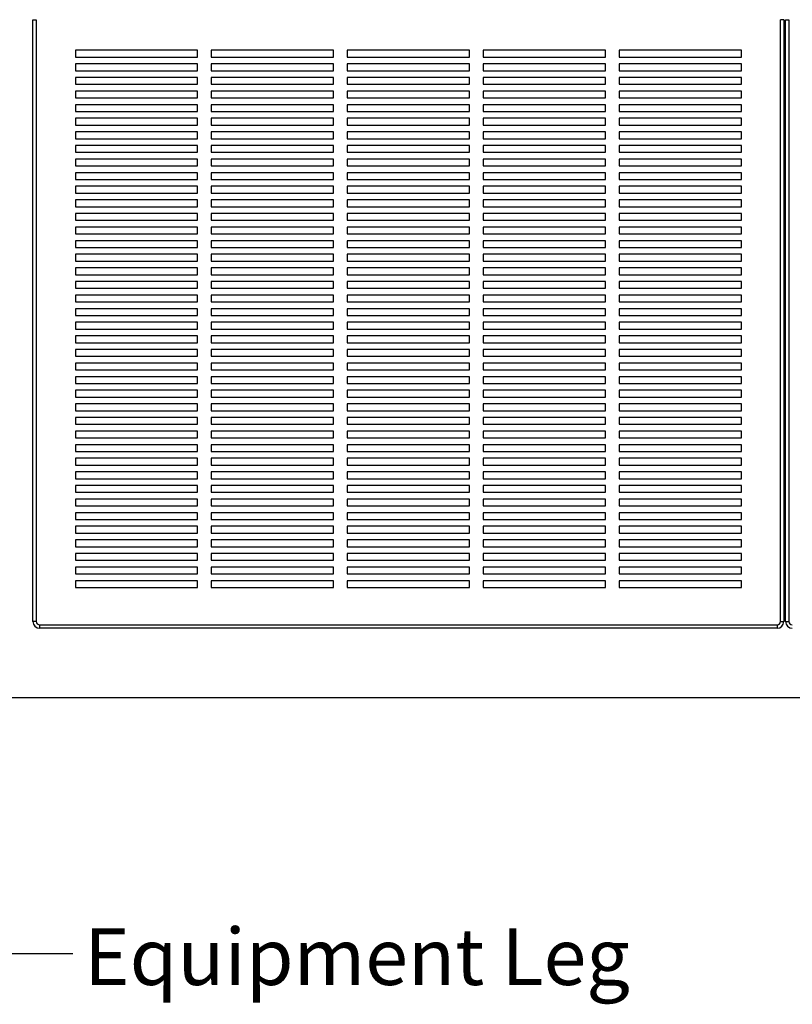
# Model space of a CAD drawing. Units: inches. Extents: x 0.3 to 10.6, y 0.4 to 8.2.
# Drawn here: x 1.3 to 2.7, y 2.1 to 3.9 of the extents above; entities that cross this region are included whole.
import ezdxf

# ---------------------------------------------------------------- set-up
doc = ezdxf.new("R2010")
doc.units = ezdxf.units.IN
doc.header["$MEASUREMENT"] = 0
doc.layers.add('SLD-0', color=179, linetype='Continuous')
doc.styles.add('SLDTEXTSTYLE0', font='TXT', dxfattribs={"width": 0.7})
doc.dimstyles.new('SLDDIMSTYLE2', dxfattribs={"dimtxt": 0.18, "dimasz": 0.12, "dimexe": 0, "dimexo": 0.0625, "dimgap": 0, "dimtad": 0, "dimtih": 1, "dimtoh": 1, "dimdec": 0, "dimrnd": 1e-09, "dimzin": 0, "dimdsep": 46, "dimlunit": 5, "dimtxsty": 'Standard', "dimsah": 1, "dimcen": 0.09, "dimadec": 0, "dimazin": 0, "dimtfac": 0.12, "dimtdec": 0, "dimtofl": 0, "dimtmove": 0, "dimatfit": 3, "dimfxl": 1, "dimfrac": 2, "dimtolj": 1, "dimtzin": 0, "dimarcsym": 0})

msp = doc.modelspace()

# ---------------------------------------------------------------- linework, layer by layer
at = {"color": 7, "linetype": 'Continuous', "lineweight": 25}
for p, q in [((1.33498536, 2.83040093), (1.33498536, 3.93665094)), ((1.33498536, 3.93665094), (1.3412354, 3.93665094)), ((1.3412354, 3.93665094), (1.3412354, 2.83040093)), ((2.70998544, 2.83040093), (2.70998544, 3.93665094)), ((2.71623548, 3.93665094), (2.70998544, 3.93665094)), ((2.71623548, 3.93665094), (2.71623548, 2.83040093)), ((2.71936044, 2.83040093), (2.71936044, 3.93665094)), ((2.71936044, 3.93665094), (2.72561048, 3.93665094)), ((2.72561048, 3.93665094), (2.72561048, 2.83040093)), ((1.63811042, 3.88040094), (1.41311039, 3.88040094)), ((1.41311039, 3.88040094), (1.41311039, 3.86790094)), ((1.63811042, 3.86790094), (1.63811042, 3.88040094)), ((1.88811048, 3.88040094), (1.66311046, 3.88040094)), ((1.66311046, 3.88040094), (1.66311046, 3.86790094)), ((1.88811048, 3.86790094), (1.88811048, 3.88040094)), ((2.13811043, 3.88040094), (1.91311041, 3.88040094)), ((1.91311041, 3.88040094), (1.91311041, 3.86790094)), ((2.13811043, 3.86790094), (2.13811043, 3.88040094)), ((2.3881105, 3.88040094), (2.16311047, 3.88040094)), ((2.16311047, 3.88040094), (2.16311047, 3.86790094)), ((2.3881105, 3.86790094), (2.3881105, 3.88040094)), ((2.63811045, 3.88040094), (2.41311042, 3.88040094)), ((2.41311042, 3.88040094), (2.41311042, 3.86790094)), ((2.63811045, 3.86790094), (2.63811045, 3.88040094)), ((1.41311039, 3.86790094), (1.63811042, 3.86790094)), ((1.63811042, 3.85540094), (1.41311039, 3.85540094)), ((1.41311039, 3.85540094), (1.41311039, 3.84290094)), ((1.63811042, 3.84290094), (1.63811042, 3.85540094)), ((1.66311046, 3.86790094), (1.88811048, 3.86790094)), ((1.88811048, 3.85540094), (1.66311046, 3.85540094)), ((1.66311046, 3.85540094), (1.66311046, 3.84290094)), ((1.88811048, 3.84290094), (1.88811048, 3.85540094)), ((1.91311041, 3.86790094), (2.13811043, 3.86790094)), ((2.13811043, 3.85540094), (1.91311041, 3.85540094)), ((1.91311041, 3.85540094), (1.91311041, 3.84290094)), ((2.13811043, 3.84290094), (2.13811043, 3.85540094)), ((2.16311047, 3.86790094), (2.3881105, 3.86790094)), ((2.3881105, 3.85540094), (2.16311047, 3.85540094)), ((2.16311047, 3.85540094), (2.16311047, 3.84290094)), ((2.3881105, 3.84290094), (2.3881105, 3.85540094)), ((2.41311042, 3.86790094), (2.63811045, 3.86790094)), ((2.63811045, 3.85540094), (2.41311042, 3.85540094)), ((2.41311042, 3.85540094), (2.41311042, 3.84290094)), ((2.63811045, 3.84290094), (2.63811045, 3.85540094)), ((1.41311039, 3.84290094), (1.63811042, 3.84290094)), ((1.66311046, 3.84290094), (1.88811048, 3.84290094)), ((1.91311041, 3.84290094), (2.13811043, 3.84290094)), ((2.16311047, 3.84290094), (2.3881105, 3.84290094)), ((2.41311042, 3.84290094), (2.63811045, 3.84290094)), ((1.63811042, 3.83040094), (1.41311039, 3.83040094)), ((1.41311039, 3.83040094), (1.41311039, 3.81790094)), ((1.63811042, 3.81790094), (1.63811042, 3.83040094)), ((1.88811048, 3.83040094), (1.66311046, 3.83040094)), ((1.66311046, 3.83040094), (1.66311046, 3.81790094)), ((1.88811048, 3.81790094), (1.88811048, 3.83040094)), ((2.13811043, 3.83040094), (1.91311041, 3.83040094)), ((1.91311041, 3.83040094), (1.91311041, 3.81790094)), ((2.13811043, 3.81790094), (2.13811043, 3.83040094)), ((2.3881105, 3.83040094), (2.16311047, 3.83040094)), ((2.16311047, 3.83040094), (2.16311047, 3.81790094)), ((2.3881105, 3.81790094), (2.3881105, 3.83040094)), ((2.63811045, 3.83040094), (2.41311042, 3.83040094)), ((2.41311042, 3.83040094), (2.41311042, 3.81790094)), ((2.63811045, 3.81790094), (2.63811045, 3.83040094)), ((1.41311039, 3.81790094), (1.63811042, 3.81790094)), ((1.63811042, 3.80540094), (1.41311039, 3.80540094)), ((1.41311039, 3.80540094), (1.41311039, 3.79290094)), ((1.63811042, 3.79290094), (1.63811042, 3.80540094)), ((1.66311046, 3.81790094), (1.88811048, 3.81790094)), ((1.88811048, 3.80540094), (1.66311046, 3.80540094)), ((1.66311046, 3.80540094), (1.66311046, 3.79290094)), ((1.88811048, 3.79290094), (1.88811048, 3.80540094)), ((1.91311041, 3.81790094), (2.13811043, 3.81790094)), ((2.13811043, 3.80540094), (1.91311041, 3.80540094)), ((1.91311041, 3.80540094), (1.91311041, 3.79290094)), ((2.13811043, 3.79290094), (2.13811043, 3.80540094)), ((2.16311047, 3.81790094), (2.3881105, 3.81790094)), ((2.3881105, 3.80540094), (2.16311047, 3.80540094)), ((2.16311047, 3.80540094), (2.16311047, 3.79290094)), ((2.3881105, 3.79290094), (2.3881105, 3.80540094)), ((2.41311042, 3.81790094), (2.63811045, 3.81790094)), ((2.63811045, 3.80540094), (2.41311042, 3.80540094)), ((2.41311042, 3.80540094), (2.41311042, 3.79290094)), ((2.63811045, 3.79290094), (2.63811045, 3.80540094)), ((1.41311039, 3.79290094), (1.63811042, 3.79290094)), ((1.66311046, 3.79290094), (1.88811048, 3.79290094)), ((1.91311041, 3.79290094), (2.13811043, 3.79290094)), ((2.16311047, 3.79290094), (2.3881105, 3.79290094)), ((2.41311042, 3.79290094), (2.63811045, 3.79290094)), ((1.63811042, 3.78040095), (1.41311039, 3.78040095)), ((1.41311039, 3.78040095), (1.41311039, 3.76790095)), ((1.41311039, 3.76790095), (1.63811042, 3.76790095)), ((1.63811042, 3.76790095), (1.63811042, 3.78040095)), ((1.88811048, 3.78040095), (1.66311046, 3.78040095)), ((1.66311046, 3.78040095), (1.66311046, 3.76790095)), ((1.66311046, 3.76790095), (1.88811048, 3.76790095)), ((1.88811048, 3.76790095), (1.88811048, 3.78040095)), ((2.13811043, 3.78040095), (1.91311041, 3.78040095)), ((1.91311041, 3.78040095), (1.91311041, 3.76790095)), ((1.91311041, 3.76790095), (2.13811043, 3.76790095)), ((2.13811043, 3.76790095), (2.13811043, 3.78040095)), ((2.3881105, 3.78040095), (2.16311047, 3.78040095)), ((2.16311047, 3.78040095), (2.16311047, 3.76790095)), ((2.16311047, 3.76790095), (2.3881105, 3.76790095)), ((2.3881105, 3.76790095), (2.3881105, 3.78040095)), ((2.63811045, 3.78040095), (2.41311042, 3.78040095)), ((2.41311042, 3.78040095), (2.41311042, 3.76790095)), ((2.41311042, 3.76790095), (2.63811045, 3.76790095)), ((2.63811045, 3.76790095), (2.63811045, 3.78040095)), ((1.63811042, 3.75540095), (1.41311039, 3.75540095)), ((1.41311039, 3.75540095), (1.41311039, 3.74290095)), ((1.63811042, 3.74290095), (1.63811042, 3.75540095)), ((1.88811048, 3.75540095), (1.66311046, 3.75540095)), ((1.66311046, 3.75540095), (1.66311046, 3.74290095)), ((1.88811048, 3.74290095), (1.88811048, 3.75540095)), ((2.13811043, 3.75540095), (1.91311041, 3.75540095)), ((1.91311041, 3.75540095), (1.91311041, 3.74290095)), ((2.13811043, 3.74290095), (2.13811043, 3.75540095)), ((2.3881105, 3.75540095), (2.16311047, 3.75540095)), ((2.16311047, 3.75540095), (2.16311047, 3.74290095)), ((2.3881105, 3.74290095), (2.3881105, 3.75540095)), ((2.63811045, 3.75540095), (2.41311042, 3.75540095)), ((2.41311042, 3.75540095), (2.41311042, 3.74290095)), ((2.63811045, 3.74290095), (2.63811045, 3.75540095)), ((1.41311039, 3.74290095), (1.63811042, 3.74290095)), ((1.63811042, 3.73040094), (1.41311039, 3.73040094)), ((1.41311039, 3.73040094), (1.41311039, 3.71790095)), ((1.63811042, 3.71790095), (1.63811042, 3.73040094)), ((1.66311046, 3.74290095), (1.88811048, 3.74290095)), ((1.88811048, 3.73040094), (1.66311046, 3.73040094)), ((1.66311046, 3.73040094), (1.66311046, 3.71790095)), ((1.88811048, 3.71790095), (1.88811048, 3.73040094)), ((1.91311041, 3.74290095), (2.13811043, 3.74290095)), ((2.13811043, 3.73040094), (1.91311041, 3.73040094)), ((1.91311041, 3.73040094), (1.91311041, 3.71790095)), ((2.13811043, 3.71790095), (2.13811043, 3.73040094)), ((2.16311047, 3.74290095), (2.3881105, 3.74290095)), ((2.3881105, 3.73040094), (2.16311047, 3.73040094)), ((2.16311047, 3.73040094), (2.16311047, 3.71790095)), ((2.3881105, 3.71790095), (2.3881105, 3.73040094)), ((2.41311042, 3.74290095), (2.63811045, 3.74290095)), ((2.63811045, 3.73040094), (2.41311042, 3.73040094)), ((2.41311042, 3.73040094), (2.41311042, 3.71790095)), ((2.63811045, 3.71790095), (2.63811045, 3.73040094)), ((1.41311039, 3.71790095), (1.63811042, 3.71790095)), ((1.66311046, 3.71790095), (1.88811048, 3.71790095)), ((1.91311041, 3.71790095), (2.13811043, 3.71790095)), ((2.16311047, 3.71790095), (2.3881105, 3.71790095)), ((2.41311042, 3.71790095), (2.63811045, 3.71790095)), ((1.63811042, 3.70540094), (1.41311039, 3.70540094)), ((1.41311039, 3.70540094), (1.41311039, 3.69290094)), ((1.41311039, 3.69290094), (1.63811042, 3.69290094)), ((1.63811042, 3.69290094), (1.63811042, 3.70540094)), ((1.88811048, 3.70540094), (1.66311046, 3.70540094)), ((1.66311046, 3.70540094), (1.66311046, 3.69290094)), ((1.66311046, 3.69290094), (1.88811048, 3.69290094)), ((1.88811048, 3.69290094), (1.88811048, 3.70540094)), ((2.13811043, 3.70540094), (1.91311041, 3.70540094)), ((1.91311041, 3.70540094), (1.91311041, 3.69290094)), ((1.91311041, 3.69290094), (2.13811043, 3.69290094)), ((2.13811043, 3.69290094), (2.13811043, 3.70540094)), ((2.3881105, 3.70540094), (2.16311047, 3.70540094)), ((2.16311047, 3.70540094), (2.16311047, 3.69290094)), ((2.16311047, 3.69290094), (2.3881105, 3.69290094)), ((2.3881105, 3.69290094), (2.3881105, 3.70540094)), ((2.63811045, 3.70540094), (2.41311042, 3.70540094)), ((2.41311042, 3.70540094), (2.41311042, 3.69290094)), ((2.41311042, 3.69290094), (2.63811045, 3.69290094)), ((2.63811045, 3.69290094), (2.63811045, 3.70540094)), ((1.63811042, 3.68040095), (1.41311039, 3.68040095)), ((1.41311039, 3.68040095), (1.41311039, 3.66790094)), ((1.63811042, 3.66790094), (1.63811042, 3.68040095)), ((1.88811048, 3.68040095), (1.66311046, 3.68040095)), ((1.66311046, 3.68040095), (1.66311046, 3.66790094)), ((1.88811048, 3.66790094), (1.88811048, 3.68040095)), ((2.13811043, 3.68040095), (1.91311041, 3.68040095)), ((1.91311041, 3.68040095), (1.91311041, 3.66790094)), ((2.13811043, 3.66790094), (2.13811043, 3.68040095)), ((2.3881105, 3.68040095), (2.16311047, 3.68040095)), ((2.16311047, 3.68040095), (2.16311047, 3.66790094)), ((2.3881105, 3.66790094), (2.3881105, 3.68040095)), ((2.63811045, 3.68040095), (2.41311042, 3.68040095)), ((2.41311042, 3.68040095), (2.41311042, 3.66790094)), ((2.63811045, 3.66790094), (2.63811045, 3.68040095)), ((1.41311039, 3.66790094), (1.63811042, 3.66790094)), ((1.66311046, 3.66790094), (1.88811048, 3.66790094)), ((1.91311041, 3.66790094), (2.13811043, 3.66790094)), ((2.16311047, 3.66790094), (2.3881105, 3.66790094)), ((2.41311042, 3.66790094), (2.63811045, 3.66790094)), ((1.63811042, 3.65540095), (1.41311039, 3.65540095)), ((1.41311039, 3.65540095), (1.41311039, 3.64290094)), ((1.41311039, 3.64290094), (1.63811042, 3.64290094)), ((1.63811042, 3.64290094), (1.63811042, 3.65540095)), ((1.88811048, 3.65540095), (1.66311046, 3.65540095)), ((1.66311046, 3.65540095), (1.66311046, 3.64290094)), ((1.66311046, 3.64290094), (1.88811048, 3.64290094)), ((1.88811048, 3.64290094), (1.88811048, 3.65540095)), ((2.13811043, 3.65540095), (1.91311041, 3.65540095)), ((1.91311041, 3.65540095), (1.91311041, 3.64290094)), ((1.91311041, 3.64290094), (2.13811043, 3.64290094)), ((2.13811043, 3.64290094), (2.13811043, 3.65540095)), ((2.3881105, 3.65540095), (2.16311047, 3.65540095)), ((2.16311047, 3.65540095), (2.16311047, 3.64290094)), ((2.16311047, 3.64290094), (2.3881105, 3.64290094)), ((2.3881105, 3.64290094), (2.3881105, 3.65540095)), ((2.63811045, 3.65540095), (2.41311042, 3.65540095)), ((2.41311042, 3.65540095), (2.41311042, 3.64290094)), ((2.41311042, 3.64290094), (2.63811045, 3.64290094)), ((2.63811045, 3.64290094), (2.63811045, 3.65540095)), ((1.63811042, 3.63040095), (1.41311039, 3.63040095)), ((1.41311039, 3.63040095), (1.41311039, 3.61790093)), ((1.63811042, 3.61790093), (1.63811042, 3.63040095)), ((1.88811048, 3.63040095), (1.66311046, 3.63040095)), ((1.66311046, 3.63040095), (1.66311046, 3.61790093)), ((1.88811048, 3.61790093), (1.88811048, 3.63040095)), ((2.13811043, 3.63040095), (1.91311041, 3.63040095)), ((1.91311041, 3.63040095), (1.91311041, 3.61790093)), ((2.13811043, 3.61790093), (2.13811043, 3.63040095)), ((2.3881105, 3.63040095), (2.16311047, 3.63040095)), ((2.16311047, 3.63040095), (2.16311047, 3.61790093)), ((2.3881105, 3.61790093), (2.3881105, 3.63040095)), ((2.63811045, 3.63040095), (2.41311042, 3.63040095)), ((2.41311042, 3.63040095), (2.41311042, 3.61790093)), ((2.63811045, 3.61790093), (2.63811045, 3.63040095)), ((1.41311039, 3.61790093), (1.63811042, 3.61790093)), ((1.63811042, 3.60540094), (1.41311039, 3.60540094)), ((1.41311039, 3.60540094), (1.41311039, 3.59290095)), ((1.63811042, 3.59290095), (1.63811042, 3.60540094)), ((1.66311046, 3.61790093), (1.88811048, 3.61790093)), ((1.88811048, 3.60540094), (1.66311046, 3.60540094)), ((1.66311046, 3.60540094), (1.66311046, 3.59290095)), ((1.88811048, 3.59290095), (1.88811048, 3.60540094)), ((1.91311041, 3.61790093), (2.13811043, 3.61790093)), ((1.91311041, 3.60540094), (1.91311041, 3.59290095)), ((2.13811043, 3.60540094), (1.91311041, 3.60540094)), ((2.13811043, 3.59290095), (2.13811043, 3.60540094)), ((2.16311047, 3.61790093), (2.3881105, 3.61790093)), ((2.3881105, 3.60540094), (2.16311047, 3.60540094)), ((2.16311047, 3.60540094), (2.16311047, 3.59290095)), ((2.3881105, 3.59290095), (2.3881105, 3.60540094)), ((2.41311042, 3.61790093), (2.63811045, 3.61790093)), ((2.63811045, 3.60540094), (2.41311042, 3.60540094)), ((2.41311042, 3.60540094), (2.41311042, 3.59290095)), ((2.63811045, 3.59290095), (2.63811045, 3.60540094)), ((1.41311039, 3.59290095), (1.63811042, 3.59290095)), ((1.66311046, 3.59290095), (1.88811048, 3.59290095)), ((1.91311041, 3.59290095), (2.13811043, 3.59290095)), ((2.16311047, 3.59290095), (2.3881105, 3.59290095)), ((2.41311042, 3.59290095), (2.63811045, 3.59290095)), ((1.63811042, 3.58040096), (1.41311039, 3.58040096)), ((1.41311039, 3.58040096), (1.41311039, 3.56790093)), ((1.41311039, 3.56790093), (1.63811042, 3.56790093)), ((1.63811042, 3.56790093), (1.63811042, 3.58040096)), ((1.88811048, 3.58040096), (1.66311046, 3.58040096)), ((1.66311046, 3.58040096), (1.66311046, 3.56790093)), ((1.66311046, 3.56790093), (1.88811048, 3.56790093)), ((1.88811048, 3.56790093), (1.88811048, 3.58040096)), ((2.13811043, 3.58040096), (1.91311041, 3.58040096)), ((1.91311041, 3.58040096), (1.91311041, 3.56790093)), ((1.91311041, 3.56790093), (2.13811043, 3.56790093)), ((2.13811043, 3.56790093), (2.13811043, 3.58040096)), ((2.3881105, 3.58040096), (2.16311047, 3.58040096)), ((2.16311047, 3.58040096), (2.16311047, 3.56790093)), ((2.16311047, 3.56790093), (2.3881105, 3.56790093)), ((2.3881105, 3.56790093), (2.3881105, 3.58040096)), ((2.63811045, 3.58040096), (2.41311042, 3.58040096)), ((2.41311042, 3.58040096), (2.41311042, 3.56790093)), ((2.41311042, 3.56790093), (2.63811045, 3.56790093)), ((2.63811045, 3.56790093), (2.63811045, 3.58040096)), ((1.63811042, 3.55540094), (1.41311039, 3.55540094)), ((1.41311039, 3.55540094), (1.41311039, 3.54290095)), ((1.63811042, 3.54290095), (1.63811042, 3.55540094)), ((1.88811048, 3.55540094), (1.66311046, 3.55540094)), ((1.66311046, 3.55540094), (1.66311046, 3.54290095)), ((1.88811048, 3.54290095), (1.88811048, 3.55540094)), ((2.13811043, 3.55540094), (1.91311041, 3.55540094)), ((1.91311041, 3.55540094), (1.91311041, 3.54290095)), ((2.13811043, 3.54290095), (2.13811043, 3.55540094)), ((2.3881105, 3.55540094), (2.16311047, 3.55540094)), ((2.16311047, 3.55540094), (2.16311047, 3.54290095)), ((2.3881105, 3.54290095), (2.3881105, 3.55540094)), ((2.63811045, 3.55540094), (2.41311042, 3.55540094)), ((2.41311042, 3.55540094), (2.41311042, 3.54290095)), ((2.63811045, 3.54290095), (2.63811045, 3.55540094)), ((1.41311039, 3.54290095), (1.63811042, 3.54290095)), ((1.63811042, 3.53040093), (1.41311039, 3.53040093)), ((1.41311039, 3.53040093), (1.41311039, 3.51790094)), ((1.63811042, 3.51790094), (1.63811042, 3.53040093)), ((1.66311046, 3.54290095), (1.88811048, 3.54290095)), ((1.88811048, 3.53040093), (1.66311046, 3.53040093)), ((1.66311046, 3.53040093), (1.66311046, 3.51790094)), ((1.88811048, 3.51790094), (1.88811048, 3.53040093)), ((1.91311041, 3.54290095), (2.13811043, 3.54290095)), ((2.13811043, 3.53040093), (1.91311041, 3.53040093)), ((1.91311041, 3.53040093), (1.91311041, 3.51790094)), ((2.13811043, 3.51790094), (2.13811043, 3.53040093)), ((2.16311047, 3.54290095), (2.3881105, 3.54290095)), ((2.3881105, 3.53040093), (2.16311047, 3.53040093)), ((2.16311047, 3.53040093), (2.16311047, 3.51790094)), ((2.3881105, 3.51790094), (2.3881105, 3.53040093)), ((2.41311042, 3.54290095), (2.63811045, 3.54290095)), ((2.63811045, 3.53040093), (2.41311042, 3.53040093)), ((2.41311042, 3.53040093), (2.41311042, 3.51790094)), ((2.63811045, 3.51790094), (2.63811045, 3.53040093)), ((1.41311039, 3.51790094), (1.63811042, 3.51790094)), ((1.66311046, 3.51790094), (1.88811048, 3.51790094)), ((1.91311041, 3.51790094), (2.13811043, 3.51790094)), ((2.16311047, 3.51790094), (2.3881105, 3.51790094)), ((2.41311042, 3.51790094), (2.63811045, 3.51790094)), ((1.63811042, 3.50540095), (1.41311039, 3.50540095)), ((1.41311039, 3.50540095), (1.41311039, 3.49290096)), ((1.63811042, 3.49290096), (1.63811042, 3.50540095)), ((1.88811048, 3.50540095), (1.66311046, 3.50540095)), ((1.66311046, 3.50540095), (1.66311046, 3.49290096)), ((1.88811048, 3.49290096), (1.88811048, 3.50540095)), ((2.13811043, 3.50540095), (1.91311041, 3.50540095)), ((1.91311041, 3.50540095), (1.91311041, 3.49290096)), ((2.13811043, 3.49290096), (2.13811043, 3.50540095)), ((2.3881105, 3.50540095), (2.16311047, 3.50540095)), ((2.16311047, 3.50540095), (2.16311047, 3.49290096)), ((2.3881105, 3.49290096), (2.3881105, 3.50540095)), ((2.63811045, 3.50540095), (2.41311042, 3.50540095)), ((2.41311042, 3.50540095), (2.41311042, 3.49290096)), ((2.63811045, 3.49290096), (2.63811045, 3.50540095)), ((1.41311039, 3.49290096), (1.63811042, 3.49290096)), ((1.63811042, 3.48040093), (1.41311039, 3.48040093)), ((1.41311039, 3.48040093), (1.41311039, 3.46790094)), ((1.63811042, 3.46790094), (1.63811042, 3.48040093)), ((1.66311046, 3.49290096), (1.88811048, 3.49290096)), ((1.88811048, 3.48040093), (1.66311046, 3.48040093)), ((1.66311046, 3.48040093), (1.66311046, 3.46790094)), ((1.88811048, 3.46790094), (1.88811048, 3.48040093)), ((1.91311041, 3.49290096), (2.13811043, 3.49290096)), ((2.13811043, 3.48040093), (1.91311041, 3.48040093)), ((1.91311041, 3.48040093), (1.91311041, 3.46790094)), ((2.13811043, 3.46790094), (2.13811043, 3.48040093)), ((2.16311047, 3.49290096), (2.3881105, 3.49290096)), ((2.3881105, 3.48040093), (2.16311047, 3.48040093)), ((2.16311047, 3.48040093), (2.16311047, 3.46790094)), ((2.3881105, 3.46790094), (2.3881105, 3.48040093)), ((2.41311042, 3.49290096), (2.63811045, 3.49290096)), ((2.63811045, 3.48040093), (2.41311042, 3.48040093)), ((2.41311042, 3.48040093), (2.41311042, 3.46790094)), ((2.63811045, 3.46790094), (2.63811045, 3.48040093)), ((1.41311039, 3.46790094), (1.63811042, 3.46790094)), ((1.66311046, 3.46790094), (1.88811048, 3.46790094)), ((1.91311041, 3.46790094), (2.13811043, 3.46790094)), ((2.16311047, 3.46790094), (2.3881105, 3.46790094)), ((2.41311042, 3.46790094), (2.63811045, 3.46790094)), ((1.63811042, 3.45540095), (1.41311039, 3.45540095)), ((1.41311039, 3.45540095), (1.41311039, 3.44290093)), ((1.41311039, 3.44290093), (1.63811042, 3.44290093)), ((1.63811042, 3.44290093), (1.63811042, 3.45540095)), ((1.88811048, 3.45540095), (1.66311046, 3.45540095)), ((1.66311046, 3.45540095), (1.66311046, 3.44290093)), ((1.66311046, 3.44290093), (1.88811048, 3.44290093)), ((1.88811048, 3.44290093), (1.88811048, 3.45540095)), ((2.13811043, 3.45540095), (1.91311041, 3.45540095)), ((1.91311041, 3.45540095), (1.91311041, 3.44290093)), ((1.91311041, 3.44290093), (2.13811043, 3.44290093)), ((2.13811043, 3.44290093), (2.13811043, 3.45540095)), ((2.3881105, 3.45540095), (2.16311047, 3.45540095)), ((2.16311047, 3.45540095), (2.16311047, 3.44290093)), ((2.16311047, 3.44290093), (2.3881105, 3.44290093)), ((2.3881105, 3.44290093), (2.3881105, 3.45540095)), ((2.63811045, 3.45540095), (2.41311042, 3.45540095)), ((2.41311042, 3.45540095), (2.41311042, 3.44290093)), ((2.41311042, 3.44290093), (2.63811045, 3.44290093)), ((2.63811045, 3.44290093), (2.63811045, 3.45540095)), ((1.63811042, 3.43040094), (1.41311039, 3.43040094)), ((1.41311039, 3.43040094), (1.41311039, 3.41790095)), ((1.63811042, 3.41790095), (1.63811042, 3.43040094)), ((1.88811048, 3.43040094), (1.66311046, 3.43040094)), ((1.66311046, 3.43040094), (1.66311046, 3.41790095)), ((1.88811048, 3.41790095), (1.88811048, 3.43040094)), ((2.13811043, 3.43040094), (1.91311041, 3.43040094)), ((1.91311041, 3.43040094), (1.91311041, 3.41790095)), ((2.13811043, 3.41790095), (2.13811043, 3.43040094)), ((2.3881105, 3.43040094), (2.16311047, 3.43040094)), ((2.16311047, 3.43040094), (2.16311047, 3.41790095)), ((2.3881105, 3.41790095), (2.3881105, 3.43040094)), ((2.63811045, 3.43040094), (2.41311042, 3.43040094)), ((2.41311042, 3.43040094), (2.41311042, 3.41790095)), ((2.63811045, 3.41790095), (2.63811045, 3.43040094)), ((1.41311039, 3.41790095), (1.63811042, 3.41790095)), ((1.63811042, 3.40540096), (1.41311039, 3.40540096)), ((1.41311039, 3.40540096), (1.41311039, 3.39290093)), ((1.63811042, 3.39290093), (1.63811042, 3.40540096)), ((1.66311046, 3.41790095), (1.88811048, 3.41790095)), ((1.88811048, 3.40540096), (1.66311046, 3.40540096)), ((1.66311046, 3.40540096), (1.66311046, 3.39290093)), ((1.88811048, 3.39290093), (1.88811048, 3.40540096)), ((1.91311041, 3.41790095), (2.13811043, 3.41790095)), ((2.13811043, 3.40540096), (1.91311041, 3.40540096)), ((1.91311041, 3.40540096), (1.91311041, 3.39290093)), ((2.13811043, 3.39290093), (2.13811043, 3.40540096)), ((2.16311047, 3.41790095), (2.3881105, 3.41790095)), ((2.3881105, 3.40540096), (2.16311047, 3.40540096)), ((2.16311047, 3.40540096), (2.16311047, 3.39290093)), ((2.3881105, 3.39290093), (2.3881105, 3.40540096)), ((2.41311042, 3.41790095), (2.63811045, 3.41790095)), ((2.63811045, 3.40540096), (2.41311042, 3.40540096)), ((2.41311042, 3.40540096), (2.41311042, 3.39290093)), ((2.63811045, 3.39290093), (2.63811045, 3.40540096)), ((1.41311039, 3.39290093), (1.63811042, 3.39290093)), ((1.66311046, 3.39290093), (1.88811048, 3.39290093)), ((1.91311041, 3.39290093), (2.13811043, 3.39290093)), ((2.16311047, 3.39290093), (2.3881105, 3.39290093)), ((2.41311042, 3.39290093), (2.63811045, 3.39290093)), ((1.63811042, 3.38040097), (1.41311039, 3.38040097)), ((1.41311039, 3.38040097), (1.41311039, 3.36790095)), ((1.41311039, 3.36790095), (1.63811042, 3.36790095)), ((1.63811042, 3.36790095), (1.63811042, 3.38040097)), ((1.88811048, 3.38040097), (1.66311046, 3.38040097)), ((1.66311046, 3.38040097), (1.66311046, 3.36790095)), ((1.66311046, 3.36790095), (1.88811048, 3.36790095)), ((1.88811048, 3.36790095), (1.88811048, 3.38040097)), ((2.13811043, 3.38040097), (1.91311041, 3.38040097)), ((1.91311041, 3.38040097), (1.91311041, 3.36790095)), ((1.91311041, 3.36790095), (2.13811043, 3.36790095)), ((2.13811043, 3.36790095), (2.13811043, 3.38040097)), ((2.3881105, 3.38040097), (2.16311047, 3.38040097)), ((2.16311047, 3.38040097), (2.16311047, 3.36790095)), ((2.16311047, 3.36790095), (2.3881105, 3.36790095)), ((2.3881105, 3.36790095), (2.3881105, 3.38040097)), ((2.63811045, 3.38040097), (2.41311042, 3.38040097)), ((2.41311042, 3.38040097), (2.41311042, 3.36790095)), ((2.41311042, 3.36790095), (2.63811045, 3.36790095)), ((2.63811045, 3.36790095), (2.63811045, 3.38040097)), ((1.63811042, 3.35540093), (1.41311039, 3.35540093)), ((1.41311039, 3.35540093), (1.41311039, 3.34290097)), ((1.63811042, 3.34290097), (1.63811042, 3.35540093)), ((1.88811048, 3.35540093), (1.66311046, 3.35540093)), ((1.66311046, 3.35540093), (1.66311046, 3.34290097)), ((1.88811048, 3.34290097), (1.88811048, 3.35540093)), ((2.13811043, 3.35540093), (1.91311041, 3.35540093)), ((1.91311041, 3.35540093), (1.91311041, 3.34290097)), ((2.13811043, 3.34290097), (2.13811043, 3.35540093)), ((2.3881105, 3.35540093), (2.16311047, 3.35540093)), ((2.16311047, 3.35540093), (2.16311047, 3.34290097)), ((2.3881105, 3.34290097), (2.3881105, 3.35540093)), ((2.63811045, 3.35540093), (2.41311042, 3.35540093)), ((2.41311042, 3.35540093), (2.41311042, 3.34290097)), ((2.63811045, 3.34290097), (2.63811045, 3.35540093)), ((1.41311039, 3.34290097), (1.63811042, 3.34290097)), ((1.63811042, 3.33040095), (1.41311039, 3.33040095)), ((1.41311039, 3.33040095), (1.41311039, 3.31790093)), ((1.63811042, 3.31790093), (1.63811042, 3.33040095)), ((1.66311046, 3.34290097), (1.88811048, 3.34290097)), ((1.88811048, 3.33040095), (1.66311046, 3.33040095)), ((1.66311046, 3.33040095), (1.66311046, 3.31790093)), ((1.88811048, 3.31790093), (1.88811048, 3.33040095)), ((1.91311041, 3.34290097), (2.13811043, 3.34290097)), ((2.13811043, 3.33040095), (1.91311041, 3.33040095)), ((1.91311041, 3.33040095), (1.91311041, 3.31790093)), ((2.13811043, 3.31790093), (2.13811043, 3.33040095)), ((2.16311047, 3.34290097), (2.3881105, 3.34290097)), ((2.3881105, 3.33040095), (2.16311047, 3.33040095)), ((2.16311047, 3.33040095), (2.16311047, 3.31790093)), ((2.3881105, 3.31790093), (2.3881105, 3.33040095)), ((2.41311042, 3.34290097), (2.63811045, 3.34290097)), ((2.63811045, 3.33040095), (2.41311042, 3.33040095)), ((2.41311042, 3.33040095), (2.41311042, 3.31790093)), ((2.63811045, 3.31790093), (2.63811045, 3.33040095)), ((1.41311039, 3.31790093), (1.63811042, 3.31790093)), ((1.66311046, 3.31790093), (1.88811048, 3.31790093)), ((1.91311041, 3.31790093), (2.13811043, 3.31790093)), ((2.16311047, 3.31790093), (2.3881105, 3.31790093)), ((2.41311042, 3.31790093), (2.63811045, 3.31790093)), ((1.63811042, 3.30540096), (1.41311039, 3.30540096)), ((1.41311039, 3.30540096), (1.41311039, 3.29290094)), ((1.63811042, 3.29290094), (1.63811042, 3.30540096)), ((1.66311046, 3.30540096), (1.66311046, 3.29290094)), ((1.88811048, 3.30540096), (1.66311046, 3.30540096)), ((1.88811048, 3.29290094), (1.88811048, 3.30540096)), ((2.13811043, 3.30540096), (1.91311041, 3.30540096)), ((1.91311041, 3.30540096), (1.91311041, 3.29290094)), ((2.13811043, 3.29290094), (2.13811043, 3.30540096)), ((2.3881105, 3.30540096), (2.16311047, 3.30540096)), ((2.16311047, 3.30540096), (2.16311047, 3.29290094)), ((2.3881105, 3.29290094), (2.3881105, 3.30540096)), ((2.63811045, 3.30540096), (2.41311042, 3.30540096)), ((2.41311042, 3.30540096), (2.41311042, 3.29290094)), ((2.63811045, 3.29290094), (2.63811045, 3.30540096)), ((1.41311039, 3.29290094), (1.63811042, 3.29290094)), ((1.63811042, 3.28040092), (1.41311039, 3.28040092)), ((1.41311039, 3.28040092), (1.41311039, 3.26790096)), ((1.63811042, 3.26790096), (1.63811042, 3.28040092)), ((1.66311046, 3.29290094), (1.88811048, 3.29290094)), ((1.66311046, 3.28040092), (1.66311046, 3.26790096)), ((1.88811048, 3.28040092), (1.66311046, 3.28040092)), ((1.88811048, 3.26790096), (1.88811048, 3.28040092)), ((1.91311041, 3.29290094), (2.13811043, 3.29290094)), ((2.13811043, 3.28040092), (1.91311041, 3.28040092)), ((1.91311041, 3.28040092), (1.91311041, 3.26790096)), ((2.13811043, 3.26790096), (2.13811043, 3.28040092)), ((2.16311047, 3.29290094), (2.3881105, 3.29290094)), ((2.3881105, 3.28040092), (2.16311047, 3.28040092)), ((2.16311047, 3.28040092), (2.16311047, 3.26790096)), ((2.3881105, 3.26790096), (2.3881105, 3.28040092)), ((2.41311042, 3.29290094), (2.63811045, 3.29290094)), ((2.63811045, 3.28040092), (2.41311042, 3.28040092)), ((2.41311042, 3.28040092), (2.41311042, 3.26790096)), ((2.63811045, 3.26790096), (2.63811045, 3.28040092)), ((1.41311039, 3.26790096), (1.63811042, 3.26790096)), ((1.66311046, 3.26790096), (1.88811048, 3.26790096)), ((1.91311041, 3.26790096), (2.13811043, 3.26790096)), ((2.16311047, 3.26790096), (2.3881105, 3.26790096)), ((2.41311042, 3.26790096), (2.63811045, 3.26790096)), ((1.63811042, 3.25540094), (1.41311039, 3.25540094)), ((1.41311039, 3.25540094), (1.41311039, 3.24290092)), ((1.41311039, 3.24290092), (1.63811042, 3.24290092)), ((1.63811042, 3.24290092), (1.63811042, 3.25540094)), ((1.66311046, 3.25540094), (1.66311046, 3.24290092)), ((1.88811048, 3.25540094), (1.66311046, 3.25540094)), ((1.66311046, 3.24290092), (1.88811048, 3.24290092)), ((1.88811048, 3.24290092), (1.88811048, 3.25540094)), ((2.13811043, 3.25540094), (1.91311041, 3.25540094)), ((1.91311041, 3.25540094), (1.91311041, 3.24290092)), ((1.91311041, 3.24290092), (2.13811043, 3.24290092)), ((2.13811043, 3.24290092), (2.13811043, 3.25540094)), ((2.3881105, 3.25540094), (2.16311047, 3.25540094)), ((2.16311047, 3.25540094), (2.16311047, 3.24290092)), ((2.16311047, 3.24290092), (2.3881105, 3.24290092)), ((2.3881105, 3.24290092), (2.3881105, 3.25540094)), ((2.63811045, 3.25540094), (2.41311042, 3.25540094)), ((2.41311042, 3.25540094), (2.41311042, 3.24290092)), ((2.41311042, 3.24290092), (2.63811045, 3.24290092)), ((2.63811045, 3.24290092), (2.63811045, 3.25540094)), ((1.63811042, 3.23040096), (1.41311039, 3.23040096)), ((1.41311039, 3.23040096), (1.41311039, 3.21790093)), ((1.63811042, 3.21790093), (1.63811042, 3.23040096)), ((1.66311046, 3.23040096), (1.66311046, 3.21790093)), ((1.88811048, 3.23040096), (1.66311046, 3.23040096)), ((1.88811048, 3.21790093), (1.88811048, 3.23040096)), ((2.13811043, 3.23040096), (1.91311041, 3.23040096)), ((1.91311041, 3.23040096), (1.91311041, 3.21790093)), ((2.13811043, 3.21790093), (2.13811043, 3.23040096)), ((2.3881105, 3.23040096), (2.16311047, 3.23040096)), ((2.16311047, 3.23040096), (2.16311047, 3.21790093)), ((2.3881105, 3.21790093), (2.3881105, 3.23040096)), ((2.63811045, 3.23040096), (2.41311042, 3.23040096)), ((2.41311042, 3.23040096), (2.41311042, 3.21790093)), ((2.63811045, 3.21790093), (2.63811045, 3.23040096)), ((1.41311039, 3.21790093), (1.63811042, 3.21790093)), ((1.63811042, 3.20540097), (1.41311039, 3.20540097)), ((1.41311039, 3.20540097), (1.41311039, 3.19290095)), ((1.63811042, 3.19290095), (1.63811042, 3.20540097)), ((1.66311046, 3.21790093), (1.88811048, 3.21790093)), ((1.88811048, 3.20540097), (1.66311046, 3.20540097)), ((1.66311046, 3.20540097), (1.66311046, 3.19290095)), ((1.88811048, 3.19290095), (1.88811048, 3.20540097)), ((1.91311041, 3.21790093), (2.13811043, 3.21790093)), ((2.13811043, 3.20540097), (1.91311041, 3.20540097)), ((1.91311041, 3.20540097), (1.91311041, 3.19290095)), ((2.13811043, 3.19290095), (2.13811043, 3.20540097)), ((2.16311047, 3.21790093), (2.3881105, 3.21790093)), ((2.3881105, 3.20540097), (2.16311047, 3.20540097)), ((2.16311047, 3.20540097), (2.16311047, 3.19290095)), ((2.3881105, 3.19290095), (2.3881105, 3.20540097)), ((2.41311042, 3.21790093), (2.63811045, 3.21790093)), ((2.63811045, 3.20540097), (2.41311042, 3.20540097)), ((2.41311042, 3.20540097), (2.41311042, 3.19290095)), ((2.63811045, 3.19290095), (2.63811045, 3.20540097)), ((1.41311039, 3.19290095), (1.63811042, 3.19290095)), ((1.66311046, 3.19290095), (1.88811048, 3.19290095)), ((1.91311041, 3.19290095), (2.13811043, 3.19290095)), ((2.16311047, 3.19290095), (2.3881105, 3.19290095)), ((2.41311042, 3.19290095), (2.63811045, 3.19290095)), ((1.63811042, 3.18040093), (1.41311039, 3.18040093)), ((1.41311039, 3.18040093), (1.41311039, 3.16790097)), ((1.41311039, 3.16790097), (1.63811042, 3.16790097)), ((1.63811042, 3.16790097), (1.63811042, 3.18040093)), ((1.88811048, 3.18040093), (1.66311046, 3.18040093)), ((1.66311046, 3.18040093), (1.66311046, 3.16790097)), ((1.66311046, 3.16790097), (1.88811048, 3.16790097)), ((1.88811048, 3.16790097), (1.88811048, 3.18040093)), ((2.13811043, 3.18040093), (1.91311041, 3.18040093)), ((1.91311041, 3.18040093), (1.91311041, 3.16790097)), ((1.91311041, 3.16790097), (2.13811043, 3.16790097)), ((2.13811043, 3.16790097), (2.13811043, 3.18040093)), ((2.3881105, 3.18040093), (2.16311047, 3.18040093)), ((2.16311047, 3.18040093), (2.16311047, 3.16790097)), ((2.16311047, 3.16790097), (2.3881105, 3.16790097)), ((2.3881105, 3.16790097), (2.3881105, 3.18040093)), ((2.63811045, 3.18040093), (2.41311042, 3.18040093)), ((2.41311042, 3.18040093), (2.41311042, 3.16790097)), ((2.41311042, 3.16790097), (2.63811045, 3.16790097)), ((2.63811045, 3.16790097), (2.63811045, 3.18040093)), ((1.63811042, 3.15540095), (1.41311039, 3.15540095)), ((1.41311039, 3.15540095), (1.41311039, 3.14290093)), ((1.63811042, 3.14290093), (1.63811042, 3.15540095)), ((1.88811048, 3.15540095), (1.66311046, 3.15540095)), ((1.66311046, 3.15540095), (1.66311046, 3.14290093)), ((1.88811048, 3.14290093), (1.88811048, 3.15540095)), ((2.13811043, 3.15540095), (1.91311041, 3.15540095)), ((1.91311041, 3.15540095), (1.91311041, 3.14290093)), ((2.13811043, 3.14290093), (2.13811043, 3.15540095)), ((2.3881105, 3.15540095), (2.16311047, 3.15540095)), ((2.16311047, 3.15540095), (2.16311047, 3.14290093)), ((2.3881105, 3.14290093), (2.3881105, 3.15540095)), ((2.63811045, 3.15540095), (2.41311042, 3.15540095)), ((2.41311042, 3.15540095), (2.41311042, 3.14290093)), ((2.63811045, 3.14290093), (2.63811045, 3.15540095)), ((1.41311039, 3.14290093), (1.63811042, 3.14290093)), ((1.66311046, 3.14290093), (1.88811048, 3.14290093)), ((1.91311041, 3.14290093), (2.13811043, 3.14290093)), ((2.16311047, 3.14290093), (2.3881105, 3.14290093)), ((2.41311042, 3.14290093), (2.63811045, 3.14290093)), ((1.63811042, 3.13040096), (1.41311039, 3.13040096)), ((1.41311039, 3.13040096), (1.41311039, 3.11790094)), ((1.41311039, 3.11790094), (1.63811042, 3.11790094)), ((1.63811042, 3.11790094), (1.63811042, 3.13040096)), ((1.88811048, 3.13040096), (1.66311046, 3.13040096)), ((1.66311046, 3.13040096), (1.66311046, 3.11790094)), ((1.66311046, 3.11790094), (1.88811048, 3.11790094)), ((1.88811048, 3.11790094), (1.88811048, 3.13040096)), ((2.13811043, 3.13040096), (1.91311041, 3.13040096)), ((1.91311041, 3.13040096), (1.91311041, 3.11790094)), ((1.91311041, 3.11790094), (2.13811043, 3.11790094)), ((2.13811043, 3.11790094), (2.13811043, 3.13040096)), ((2.3881105, 3.13040096), (2.16311047, 3.13040096)), ((2.16311047, 3.13040096), (2.16311047, 3.11790094)), ((2.16311047, 3.11790094), (2.3881105, 3.11790094)), ((2.3881105, 3.11790094), (2.3881105, 3.13040096)), ((2.63811045, 3.13040096), (2.41311042, 3.13040096)), ((2.41311042, 3.13040096), (2.41311042, 3.11790094)), ((2.41311042, 3.11790094), (2.63811045, 3.11790094)), ((2.63811045, 3.11790094), (2.63811045, 3.13040096)), ((1.63811042, 3.10540092), (1.41311039, 3.10540092)), ((1.41311039, 3.10540092), (1.41311039, 3.09290096)), ((1.63811042, 3.09290096), (1.63811042, 3.10540092)), ((1.88811048, 3.10540092), (1.66311046, 3.10540092)), ((1.66311046, 3.10540092), (1.66311046, 3.09290096)), ((1.88811048, 3.09290096), (1.88811048, 3.10540092)), ((2.13811043, 3.10540092), (1.91311041, 3.10540092)), ((1.91311041, 3.10540092), (1.91311041, 3.09290096)), ((2.13811043, 3.09290096), (2.13811043, 3.10540092)), ((2.3881105, 3.10540092), (2.16311047, 3.10540092)), ((2.16311047, 3.10540092), (2.16311047, 3.09290096)), ((2.3881105, 3.09290096), (2.3881105, 3.10540092)), ((2.63811045, 3.10540092), (2.41311042, 3.10540092)), ((2.41311042, 3.10540092), (2.41311042, 3.09290096)), ((2.63811045, 3.09290096), (2.63811045, 3.10540092)), ((1.41311039, 3.09290096), (1.63811042, 3.09290096)), ((1.63811042, 3.08040094), (1.41311039, 3.08040094)), ((1.41311039, 3.08040094), (1.41311039, 3.06790092)), ((1.63811042, 3.06790092), (1.63811042, 3.08040094)), ((1.66311046, 3.09290096), (1.88811048, 3.09290096)), ((1.88811048, 3.08040094), (1.66311046, 3.08040094)), ((1.66311046, 3.08040094), (1.66311046, 3.06790092)), ((1.88811048, 3.06790092), (1.88811048, 3.08040094)), ((1.91311041, 3.09290096), (2.13811043, 3.09290096)), ((2.13811043, 3.08040094), (1.91311041, 3.08040094)), ((1.91311041, 3.08040094), (1.91311041, 3.06790092)), ((2.13811043, 3.06790092), (2.13811043, 3.08040094)), ((2.16311047, 3.09290096), (2.3881105, 3.09290096)), ((2.3881105, 3.08040094), (2.16311047, 3.08040094)), ((2.16311047, 3.08040094), (2.16311047, 3.06790092)), ((2.3881105, 3.06790092), (2.3881105, 3.08040094)), ((2.41311042, 3.09290096), (2.63811045, 3.09290096)), ((2.63811045, 3.08040094), (2.41311042, 3.08040094)), ((2.41311042, 3.08040094), (2.41311042, 3.06790092)), ((2.63811045, 3.06790092), (2.63811045, 3.08040094)), ((1.41311039, 3.06790092), (1.63811042, 3.06790092)), ((1.66311046, 3.06790092), (1.88811048, 3.06790092)), ((1.91311041, 3.06790092), (2.13811043, 3.06790092)), ((2.16311047, 3.06790092), (2.3881105, 3.06790092)), ((2.41311042, 3.06790092), (2.63811045, 3.06790092)), ((1.63811042, 3.05540096), (1.41311039, 3.05540096)), ((1.41311039, 3.05540096), (1.41311039, 3.04290094)), ((1.41311039, 3.04290094), (1.63811042, 3.04290094)), ((1.63811042, 3.04290094), (1.63811042, 3.05540096)), ((1.88811048, 3.05540096), (1.66311046, 3.05540096)), ((1.66311046, 3.05540096), (1.66311046, 3.04290094)), ((1.66311046, 3.04290094), (1.88811048, 3.04290094)), ((1.88811048, 3.04290094), (1.88811048, 3.05540096)), ((2.13811043, 3.05540096), (1.91311041, 3.05540096)), ((1.91311041, 3.05540096), (1.91311041, 3.04290094)), ((1.91311041, 3.04290094), (2.13811043, 3.04290094)), ((2.13811043, 3.04290094), (2.13811043, 3.05540096)), ((2.3881105, 3.05540096), (2.16311047, 3.05540096)), ((2.16311047, 3.05540096), (2.16311047, 3.04290094)), ((2.16311047, 3.04290094), (2.3881105, 3.04290094)), ((2.3881105, 3.04290094), (2.3881105, 3.05540096)), ((2.63811045, 3.05540096), (2.41311042, 3.05540096)), ((2.41311042, 3.05540096), (2.41311042, 3.04290094)), ((2.41311042, 3.04290094), (2.63811045, 3.04290094)), ((2.63811045, 3.04290094), (2.63811045, 3.05540096)), ((1.63811042, 3.03040097), (1.41311039, 3.03040097)), ((1.41311039, 3.03040097), (1.41311039, 3.01790095)), ((1.63811042, 3.01790095), (1.63811042, 3.03040097)), ((1.88811048, 3.03040097), (1.66311046, 3.03040097)), ((1.66311046, 3.03040097), (1.66311046, 3.01790095)), ((1.88811048, 3.01790095), (1.88811048, 3.03040097)), ((2.13811043, 3.03040097), (1.91311041, 3.03040097)), ((1.91311041, 3.03040097), (1.91311041, 3.01790095)), ((2.13811043, 3.01790095), (2.13811043, 3.03040097)), ((2.3881105, 3.03040097), (2.16311047, 3.03040097)), ((2.16311047, 3.03040097), (2.16311047, 3.01790095)), ((2.3881105, 3.01790095), (2.3881105, 3.03040097)), ((2.63811045, 3.03040097), (2.41311042, 3.03040097)), ((2.41311042, 3.03040097), (2.41311042, 3.01790095)), ((2.63811045, 3.01790095), (2.63811045, 3.03040097)), ((1.41311039, 3.01790095), (1.63811042, 3.01790095)), ((1.63811042, 3.00540093), (1.41311039, 3.00540093)), ((1.41311039, 3.00540093), (1.41311039, 2.99290097)), ((1.63811042, 2.99290097), (1.63811042, 3.00540093)), ((1.66311046, 3.01790095), (1.88811048, 3.01790095)), ((1.88811048, 3.00540093), (1.66311046, 3.00540093)), ((1.66311046, 3.00540093), (1.66311046, 2.99290097)), ((1.88811048, 2.99290097), (1.88811048, 3.00540093)), ((1.91311041, 3.01790095), (2.13811043, 3.01790095)), ((2.13811043, 3.00540093), (1.91311041, 3.00540093)), ((1.91311041, 3.00540093), (1.91311041, 2.99290097)), ((2.13811043, 2.99290097), (2.13811043, 3.00540093)), ((2.16311047, 3.01790095), (2.3881105, 3.01790095)), ((2.3881105, 3.00540093), (2.16311047, 3.00540093)), ((2.16311047, 3.00540093), (2.16311047, 2.99290097)), ((2.3881105, 2.99290097), (2.3881105, 3.00540093)), ((2.41311042, 3.01790095), (2.63811045, 3.01790095)), ((2.63811045, 3.00540093), (2.41311042, 3.00540093)), ((2.41311042, 3.00540093), (2.41311042, 2.99290097)), ((2.63811045, 2.99290097), (2.63811045, 3.00540093)), ((1.41311039, 2.99290097), (1.63811042, 2.99290097)), ((1.66311046, 2.99290097), (1.88811048, 2.99290097)), ((1.91311041, 2.99290097), (2.13811043, 2.99290097)), ((2.16311047, 2.99290097), (2.3881105, 2.99290097)), ((2.41311042, 2.99290097), (2.63811045, 2.99290097)), ((1.63811042, 2.98040095), (1.41311039, 2.98040095)), ((1.41311039, 2.98040095), (1.41311039, 2.96790093)), ((1.63811042, 2.96790093), (1.63811042, 2.98040095)), ((1.88811048, 2.98040095), (1.66311046, 2.98040095)), ((1.66311046, 2.98040095), (1.66311046, 2.96790093)), ((1.88811048, 2.96790093), (1.88811048, 2.98040095)), ((2.13811043, 2.98040095), (1.91311041, 2.98040095)), ((1.91311041, 2.98040095), (1.91311041, 2.96790093)), ((2.13811043, 2.96790093), (2.13811043, 2.98040095)), ((2.3881105, 2.98040095), (2.16311047, 2.98040095)), ((2.16311047, 2.98040095), (2.16311047, 2.96790093)), ((2.3881105, 2.96790093), (2.3881105, 2.98040095)), ((2.63811045, 2.98040095), (2.41311042, 2.98040095)), ((2.41311042, 2.98040095), (2.41311042, 2.96790093)), ((2.63811045, 2.96790093), (2.63811045, 2.98040095)), ((1.41311039, 2.96790093), (1.63811042, 2.96790093)), ((1.63811042, 2.95540096), (1.41311039, 2.95540096)), ((1.41311039, 2.95540096), (1.41311039, 2.94290094)), ((1.63811042, 2.94290094), (1.63811042, 2.95540096)), ((1.66311046, 2.96790093), (1.88811048, 2.96790093)), ((1.88811048, 2.95540096), (1.66311046, 2.95540096)), ((1.66311046, 2.95540096), (1.66311046, 2.94290094)), ((1.88811048, 2.94290094), (1.88811048, 2.95540096)), ((1.91311041, 2.96790093), (2.13811043, 2.96790093)), ((2.13811043, 2.95540096), (1.91311041, 2.95540096)), ((1.91311041, 2.95540096), (1.91311041, 2.94290094)), ((2.13811043, 2.94290094), (2.13811043, 2.95540096)), ((2.16311047, 2.96790093), (2.3881105, 2.96790093)), ((2.3881105, 2.95540096), (2.16311047, 2.95540096)), ((2.16311047, 2.95540096), (2.16311047, 2.94290094)), ((2.3881105, 2.94290094), (2.3881105, 2.95540096)), ((2.41311042, 2.96790093), (2.63811045, 2.96790093)), ((2.63811045, 2.95540096), (2.41311042, 2.95540096)), ((2.41311042, 2.95540096), (2.41311042, 2.94290094)), ((2.63811045, 2.94290094), (2.63811045, 2.95540096)), ((1.41311039, 2.94290094), (1.63811042, 2.94290094)), ((1.66311046, 2.94290094), (1.88811048, 2.94290094)), ((1.91311041, 2.94290094), (2.13811043, 2.94290094)), ((2.16311047, 2.94290094), (2.3881105, 2.94290094)), ((2.41311042, 2.94290094), (2.63811045, 2.94290094)), ((1.63811042, 2.93040092), (1.41311039, 2.93040092)), ((1.41311039, 2.93040092), (1.41311039, 2.91790096)), ((1.41311039, 2.91790096), (1.63811042, 2.91790096)), ((1.63811042, 2.91790096), (1.63811042, 2.93040092)), ((1.88811048, 2.93040092), (1.66311046, 2.93040092)), ((1.66311046, 2.93040092), (1.66311046, 2.91790096)), ((1.66311046, 2.91790096), (1.88811048, 2.91790096)), ((1.88811048, 2.91790096), (1.88811048, 2.93040092)), ((2.13811043, 2.93040092), (1.91311041, 2.93040092)), ((1.91311041, 2.93040092), (1.91311041, 2.91790096)), ((1.91311041, 2.91790096), (2.13811043, 2.91790096)), ((2.13811043, 2.91790096), (2.13811043, 2.93040092)), ((2.3881105, 2.93040092), (2.16311047, 2.93040092)), ((2.16311047, 2.93040092), (2.16311047, 2.91790096)), ((2.16311047, 2.91790096), (2.3881105, 2.91790096)), ((2.3881105, 2.91790096), (2.3881105, 2.93040092)), ((2.63811045, 2.93040092), (2.41311042, 2.93040092)), ((2.41311042, 2.93040092), (2.41311042, 2.91790096)), ((2.41311042, 2.91790096), (2.63811045, 2.91790096)), ((2.63811045, 2.91790096), (2.63811045, 2.93040092)), ((1.63811042, 2.90540094), (1.41311039, 2.90540094)), ((1.41311039, 2.90540094), (1.41311039, 2.89290098)), ((1.63811042, 2.89290098), (1.63811042, 2.90540094)), ((1.88811048, 2.90540094), (1.66311046, 2.90540094)), ((1.66311046, 2.90540094), (1.66311046, 2.89290098)), ((1.88811048, 2.89290098), (1.88811048, 2.90540094)), ((2.13811043, 2.90540094), (1.91311041, 2.90540094)), ((1.91311041, 2.90540094), (1.91311041, 2.89290098)), ((2.13811043, 2.89290098), (2.13811043, 2.90540094)), ((2.3881105, 2.90540094), (2.16311047, 2.90540094)), ((2.16311047, 2.90540094), (2.16311047, 2.89290098)), ((2.3881105, 2.89290098), (2.3881105, 2.90540094)), ((2.63811045, 2.90540094), (2.41311042, 2.90540094)), ((2.41311042, 2.90540094), (2.41311042, 2.89290098)), ((2.63811045, 2.89290098), (2.63811045, 2.90540094)), ((1.41311039, 2.89290098), (1.63811042, 2.89290098)), ((1.66311046, 2.89290098), (1.88811048, 2.89290098)), ((1.91311041, 2.89290098), (2.13811043, 2.89290098)), ((2.16311047, 2.89290098), (2.3881105, 2.89290098)), ((2.41311042, 2.89290098), (2.63811045, 2.89290098)), ((1.3412354, 2.83040093), (1.33498536, 2.83040093)), ((1.34748544, 2.82415089), (2.70373546, 2.82415089)), ((1.34748544, 2.82415089), (1.34748544, 2.81790097)), ((2.70373546, 2.82415089), (2.70373546, 2.81790097)), ((2.70998544, 2.83040093), (2.71623548, 2.83040093)), ((2.71936044, 2.83040093), (2.72561048, 2.83040093)), ((2.70373546, 2.81790097), (1.34748544, 2.81790097)), ((5.86748541, 2.68977597), (0.95248546, 2.68977597))]:
    msp.add_line(p, q, dxfattribs=at)
for centre, radius, start, end in [((1.34748545, 2.83040094), 0.0125, 180, 270), ((1.34748545, 2.83040094), 0.00625, 180, 270), ((2.70373545, 2.83040094), 0.00625, 270, 0), ((2.70373545, 2.83040094), 0.0125, 270, 0), ((2.73186045, 2.83040094), 0.0125, 180, 270), ((2.73186045, 2.83040094), 0.00625, 180, 270)]:
    msp.add_arc(centre, radius, start, end, dxfattribs=at)

# ---------------------------------------------------------------- texts
at = {"layer": 'SLD-0', "insert": (1.42937026, 2.26640537), "char_height": 0.1041666667, "attachment_point": 1, "style": 'SLDTEXTSTYLE0'}
msp.add_mtext('Equipment Leg', dxfattribs=at)

# ---------------------------------------------------------------- leaders
at = {"layer": 'SLD-0'}
msp.add_leader([(1.09864757, 2.51116812), (1.22864021, 2.22036639), (1.40864021, 2.22036639)], dimstyle='SLDDIMSTYLE2', dxfattribs=at)

doc.saveas('drawing.dxf')
